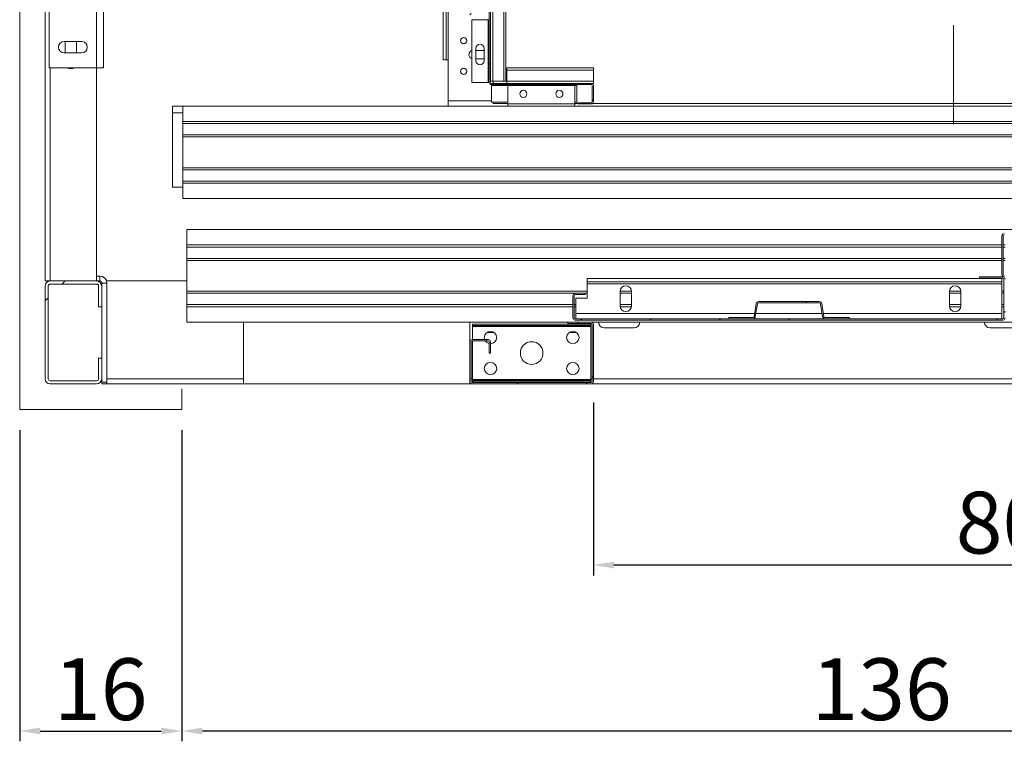
# Model space of a CAD drawing. Extents: x -10325 to 4189, y 176 to 6555.
# Drawn here: x -4228 to -4132, y 4741 to 4811 of the extents above; entities that cross this region are included whole.
import ezdxf

# ---------------------------------------------------------------- set-up
doc = ezdxf.new("R2010")
doc.units = 0
doc.header["$LTSCALE"] = 10
doc.header["$MEASUREMENT"] = 0
doc.linetypes.add('ACAD_ISO10W100', pattern=[18, 12, -3, 0, -3])
doc.layers.get('0').update_dxf_attribs({"linetype": 'CONTINUOUS'})
doc.layers.get('DEFPOINTS').update_dxf_attribs({"linetype": 'CONTINUOUS'})
doc.layers.add('A_ALVENARIA', color=8, linetype='CONTINUOUS', lineweight=18)
doc.layers.add('CONTINUA2', color=2, linetype='CONTINUOUS')
doc.styles.get("Standard").update_dxf_attribs({"font": 'ACENT.SHX'})
doc.dimstyles.new('Standard$0', dxfattribs={"dimtxt": 2.5, "dimasz": 2.5, "dimexe": 1, "dimexo": 2, "dimgap": 1, "dimtad": 1, "dimdec": 8, "dimlfac": 10, "dimdsep": 46, "dimtxsty": 'Standard', "dimcen": 0.1, "dimclrd": 1, "dimclre": 1, "dimclrt": 2, "dimaunit": 1, "dimadec": 3, "dimazin": 0, "dimtfac": 0.6, "dimtdec": 8, "dimtmove": 2, "dimatfit": 3, "dimfxl": 0, "dimtolj": 1, "dimarcsym": 0})
pattern_1 = [(45, (-4829.653, 4610.737), (-10.1028, 10.1028), []), (45, (-4822.918, 4610.737), (-10.1028, 10.1028), [])]
pattern_2 = [(45, (-4829.653, 4610.737), (-20.2056, 20.2056), []), (45, (-4822.918, 4610.737), (-20.2056, 20.2056), []), (45, (-4816.183, 4610.737), (-20.2056, 20.2056), []), (45, (-4809.448, 4610.737), (-20.2056, 20.2056), [])]

# ---------------------------------------------------------------- blocks, each defined once
blk = doc.blocks.new('*D1258')
at = {"layer": 'CONTINUA2', "color": 1, "lineweight": -2}
for p, q in [((-4163.254, 4773.834), (-4163.254, 4757.022)), ((-4083.253, 4773.854), (-4083.253, 4757.022)), ((-4085.253, 4758.022), (-4161.254, 4758.022))]:
    blk.add_line(p, q, dxfattribs=at)
at = {"layer": 'CONTINUA2', "color": 1}
for points in [[(-4161.254, 4758.355), (-4161.254, 4757.688), (-4163.254, 4758.022)], [(-4085.253, 4758.355), (-4085.253, 4757.688), (-4083.253, 4758.022)]]:
    blk.add_solid(points, dxfattribs=at)
at = {"layer": 'DEFPOINTS', "color": 0}
for p in [(-4163.254, 4775.834), (-4083.253, 4775.854), (-4163.254, 4758.022)]:
    blk.add_point(p, dxfattribs=at)
at = {"layer": 'CONTINUA2', "color": 7, "insert": (-4118.962, 4765.148), "char_height": 3.5, "attachment_point": 3}
blk.add_mtext('\\A1;{\\fArial|b0|i0|c0|p34;\\H1.71429x;80}', dxfattribs=at)
blk = doc.blocks.new('*D1261')
at = {"layer": 'CONTINUA2', "color": 1, "lineweight": -2}
for p, q in [((-4203.253, 4771.129), (-4203.253, 4740.898)), ((-4067.249, 4771.129), (-4067.249, 4740.898)), ((-4069.249, 4741.898), (-4201.253, 4741.898))]:
    blk.add_line(p, q, dxfattribs=at)
at = {"layer": 'CONTINUA2', "color": 1}
for points in [[(-4201.253, 4742.232), (-4201.253, 4741.565), (-4203.253, 4741.898)], [(-4069.249, 4742.232), (-4069.249, 4741.565), (-4067.249, 4741.898)]]:
    blk.add_solid(points, dxfattribs=at)
at = {"layer": 'DEFPOINTS', "color": 0}
for p in [(-4203.253, 4773.129), (-4067.249, 4773.129), (-4203.253, 4741.898)]:
    blk.add_point(p, dxfattribs=at)
at = {"layer": 'CONTINUA2', "color": 7, "insert": (-4135.251, 4745.964), "char_height": 3.5, "attachment_point": 5}
blk.add_mtext('\\A1;{\\fArial|b0|i0|c0|p34;\\H1.71429x;136}', dxfattribs=at)
blk = doc.blocks.new('*D1262')
at = {"layer": 'CONTINUA2', "color": 1, "lineweight": -2}
for p, q in [((-4218.999, 4771.129), (-4218.999, 4740.898)), ((-4203.253, 4771.129), (-4203.253, 4740.898)), ((-4216.999, 4741.898), (-4205.253, 4741.898))]:
    blk.add_line(p, q, dxfattribs=at)
at = {"layer": 'CONTINUA2', "color": 1}
for points in [[(-4216.999, 4742.232), (-4216.999, 4741.565), (-4218.999, 4741.898)], [(-4205.253, 4742.232), (-4205.253, 4741.565), (-4203.253, 4741.898)]]:
    blk.add_solid(points, dxfattribs=at)
at = {"layer": 'DEFPOINTS', "color": 0}
for p in [(-4218.999, 4773.129), (-4203.253, 4773.129), (-4203.253, 4741.898)]:
    blk.add_point(p, dxfattribs=at)
at = {"layer": 'CONTINUA2', "color": 7, "insert": (-4211.126, 4745.962), "char_height": 3.5, "attachment_point": 5}
blk.add_mtext('\\A1;{\\fArial|b0|i0|c0|p34;\\H1.71429x;16}', dxfattribs=at)
blk = doc.blocks.new('EL.H5.DEMONSTRATIVO.TORRE.ML.ESQ')
at = {"linetype": 'Continuous', "lineweight": 0}
h = blk.add_hatch(dxfattribs=at)
h.set_pattern_fill('ANSI32', scale=1.5, style=0)
h.set_pattern_definition(pattern_1)
edge = h.paths.add_edge_path(flags=0)
edge.add_line((-4173.153, 4804.829), (-4163.473, 4804.829))
edge.add_arc((-4163.473, 4804.609), 0.22, 360, 450, ccw=False)
edge.add_line((-4163.253, 4804.609), (-4163.253, 4803.049))
edge.add_arc((-4163.473, 4803.049), 0.22, 270, 360, ccw=False)
edge.add_line((-4163.473, 4802.829), (-4164.753, 4802.829))
edge.add_line((-4164.753, 4802.829), (-4164.753, 4802.949))
edge.add_line((-4164.753, 4802.949), (-4163.473, 4802.949))
edge.add_arc((-4163.473, 4803.049), 0.1, 270, 360)
edge.add_line((-4163.373, 4803.049), (-4163.373, 4804.609))
edge.add_arc((-4163.473, 4804.609), 0.1, 360, 450)
edge.add_line((-4163.473, 4804.709), (-4173.153, 4804.709))
edge.add_arc((-4173.153, 4804.929), 0.22, 180, 270, ccw=False)
edge.add_line((-4173.373, 4804.929), (-4173.373, 4812.409))
edge.add_arc((-4173.473, 4812.409), 0.1, 360, 450)
edge.add_line((-4173.473, 4812.509), (-4175.033, 4812.509))
edge.add_arc((-4175.033, 4812.409), 0.1, 450, 540)
edge.add_line((-4175.133, 4812.409), (-4175.133, 4811.129))
edge.add_line((-4175.133, 4811.129), (-4175.253, 4811.129))
edge.add_line((-4175.253, 4811.129), (-4175.253, 4812.409))
edge.add_arc((-4175.033, 4812.409), 0.22, 450, 540, ccw=False)
edge.add_line((-4175.033, 4812.629), (-4173.473, 4812.629))
edge.add_arc((-4173.473, 4812.409), 0.22, 360, 450, ccw=False)
edge.add_line((-4173.253, 4812.409), (-4173.253, 4804.929))
edge.add_arc((-4173.153, 4804.929), 0.1, 180, 270)
h = blk.add_hatch(dxfattribs=at)
h.set_pattern_fill('ANSI34', scale=1.5, style=0)
h.set_pattern_definition(pattern_2)
edge = h.paths.add_edge_path(flags=0)
edge.add_line((-4082.753, 4788.629), (-4081.778, 4788.629))
edge.add_arc((-4081.778, 4788.404), 0.225, 360, 450, ccw=False)
edge.add_line((-4081.553, 4788.404), (-4081.553, 4786.254))
edge.add_arc((-4081.778, 4786.254), 0.225, 270, 360, ccw=False)
edge.add_line((-4081.778, 4786.029), (-4123.328, 4786.029))
edge.add_arc((-4123.328, 4786.254), 0.225, 180, 270, ccw=False)
edge.add_line((-4123.553, 4786.254), (-4123.553, 4790.004))
edge.add_arc((-4123.328, 4790.004), 0.225, 450, 540, ccw=False)
edge.add_line((-4123.328, 4790.229), (-4121.053, 4790.229))
edge.add_line((-4121.053, 4790.229), (-4121.053, 4790.104))
edge.add_line((-4121.053, 4790.104), (-4123.328, 4790.104))
edge.add_arc((-4123.328, 4790.004), 0.1, 450, 540)
edge.add_line((-4123.428, 4790.004), (-4123.428, 4786.254))
edge.add_arc((-4123.328, 4786.254), 0.1, 180, 270)
edge.add_line((-4123.328, 4786.154), (-4081.778, 4786.154))
edge.add_arc((-4081.778, 4786.254), 0.1, 270, 360)
edge.add_line((-4081.678, 4786.254), (-4081.678, 4788.404))
edge.add_arc((-4081.778, 4788.404), 0.1, 360, 450)
edge.add_line((-4081.778, 4788.504), (-4082.753, 4788.504))
edge.add_line((-4082.753, 4788.504), (-4082.753, 4788.629))
h = blk.add_hatch(dxfattribs=at)
h.set_pattern_fill('ANSI32', scale=1.5, style=0)
h.set_pattern_definition(pattern_1)
edge = h.paths.add_edge_path(flags=0)
edge.add_line((-4211.328, 4776.129), (-4211.328, 4778.129))
edge.add_line((-4211.328, 4778.129), (-4211.028, 4778.129))
edge.add_line((-4211.028, 4778.129), (-4211.028, 4776.129))
edge.add_arc((-4211.528, 4776.129), 0.5, 270, 360, ccw=False)
edge.add_line((-4211.528, 4775.629), (-4216.028, 4775.629))
edge.add_arc((-4216.028, 4776.129), 0.5, 180, 270, ccw=False)
edge.add_line((-4216.528, 4776.129), (-4216.528, 4785.129))
edge.add_arc((-4216.028, 4785.129), 0.5, 450, 540, ccw=False)
edge.add_line((-4216.028, 4785.629), (-4211.528, 4785.629))
edge.add_arc((-4211.528, 4785.129), 0.5, 360, 450, ccw=False)
edge.add_line((-4211.028, 4785.129), (-4211.028, 4783.129))
edge.add_line((-4211.028, 4783.129), (-4211.328, 4783.129))
edge.add_line((-4211.328, 4783.129), (-4211.328, 4785.129))
edge.add_arc((-4211.528, 4785.129), 0.2, 360, 450)
edge.add_line((-4211.528, 4785.329), (-4216.028, 4785.329))
edge.add_arc((-4216.028, 4785.129), 0.2, 450, 540)
edge.add_line((-4216.228, 4785.129), (-4216.228, 4776.129))
edge.add_arc((-4216.028, 4776.129), 0.2, 180, 270)
edge.add_line((-4216.028, 4775.929), (-4211.528, 4775.929))
edge.add_arc((-4211.528, 4776.129), 0.2, 270, 360)
h = blk.add_hatch(dxfattribs=at)
h.set_pattern_fill('ANSI34', scale=1.5, style=0)
h.set_pattern_definition(pattern_2)
edge = h.paths.add_edge_path(flags=0)
edge.add_line((-4165.028, 4784.429), (-4164.053, 4784.429))
edge.add_line((-4164.053, 4784.429), (-4164.053, 4784.304))
edge.add_line((-4164.053, 4784.304), (-4165.028, 4784.304))
edge.add_arc((-4165.028, 4784.204), 0.1, 450, 540)
edge.add_line((-4165.128, 4784.204), (-4165.128, 4782.054))
edge.add_arc((-4165.028, 4782.054), 0.1, 180, 270)
edge.add_line((-4165.028, 4781.954), (-4123.478, 4781.954))
edge.add_arc((-4123.478, 4782.054), 0.1, 270, 360)
edge.add_line((-4123.378, 4782.054), (-4123.378, 4785.804))
edge.add_arc((-4123.478, 4785.804), 0.1, 360, 450)
edge.add_line((-4123.478, 4785.904), (-4125.753, 4785.904))
edge.add_line((-4125.753, 4785.904), (-4125.753, 4786.029))
edge.add_line((-4125.753, 4786.029), (-4123.478, 4786.029))
edge.add_arc((-4123.478, 4785.804), 0.225, 360, 450, ccw=False)
edge.add_line((-4123.253, 4785.804), (-4123.253, 4782.054))
edge.add_arc((-4123.478, 4782.054), 0.225, 270, 360, ccw=False)
edge.add_line((-4123.478, 4781.829), (-4165.028, 4781.829))
edge.add_arc((-4165.028, 4782.054), 0.225, 180, 270, ccw=False)
edge.add_line((-4165.253, 4782.054), (-4165.253, 4784.204))
edge.add_arc((-4165.028, 4784.204), 0.225, 450, 540, ccw=False)
h = blk.add_hatch(dxfattribs=at)
h.set_pattern_fill('ANSI32', scale=1.5, style=0)
h.set_pattern_definition(pattern_1)
edge = h.paths.add_edge_path(flags=0)
edge.add_line((-4140.768, 4782.074), (-4138.403, 4782.074))
edge.add_line((-4138.403, 4782.074), (-4138.403, 4781.954))
edge.add_line((-4138.403, 4781.954), (-4140.768, 4781.954))
edge.add_arc((-4140.768, 4782.174), 0.22, 189.16235, 270, ccw=False)
edge.add_line((-4140.985, 4782.138), (-4141.191, 4783.419))
edge.add_arc((-4141.29, 4783.404), 0.1, 369.16235, 450)
edge.add_line((-4141.29, 4783.504), (-4147.215, 4783.504))
edge.add_arc((-4147.215, 4783.404), 0.1, 450, 530.83765)
edge.add_line((-4147.314, 4783.419), (-4147.521, 4782.138))
edge.add_arc((-4147.738, 4782.174), 0.22, 270, 350.83765, ccw=False)
edge.add_line((-4147.738, 4781.954), (-4150.103, 4781.954))
edge.add_line((-4150.103, 4781.954), (-4150.103, 4782.074))
edge.add_line((-4150.103, 4782.074), (-4147.738, 4782.074))
edge.add_arc((-4147.738, 4782.174), 0.1, 270, 350.83765)
edge.add_line((-4147.639, 4782.158), (-4147.433, 4783.439))
edge.add_arc((-4147.215, 4783.404), 0.22, 450, 530.83765, ccw=False)
edge.add_line((-4147.215, 4783.624), (-4141.29, 4783.624))
edge.add_arc((-4141.29, 4783.404), 0.22, 369.16235, 450, ccw=False)
edge.add_line((-4141.073, 4783.439), (-4140.866, 4782.158))
edge.add_arc((-4140.768, 4782.174), 0.1, 189.16235, 270)
h = blk.add_hatch(dxfattribs=at)
h.set_pattern_fill('ANSI32', scale=1.5, style=0)
h.set_pattern_definition(pattern_1)
edge = h.paths.add_edge_path(flags=0)
edge.add_line((-4165.753, 4781.629), (-4163.478, 4781.629))
edge.add_arc((-4163.478, 4781.404), 0.225, 360, 450, ccw=False)
edge.add_line((-4163.253, 4781.404), (-4163.253, 4775.854))
edge.add_arc((-4163.478, 4775.854), 0.225, 270, 360, ccw=False)
edge.add_line((-4163.478, 4775.629), (-4175.028, 4775.629))
edge.add_arc((-4175.028, 4775.854), 0.225, 180, 270, ccw=False)
edge.add_line((-4175.253, 4775.854), (-4175.253, 4779.704))
edge.add_arc((-4175.028, 4779.704), 0.225, 450, 540, ccw=False)
edge.add_line((-4175.028, 4779.929), (-4173.478, 4779.929))
edge.add_arc((-4173.478, 4779.704), 0.225, 360, 450, ccw=False)
edge.add_line((-4173.253, 4779.704), (-4173.253, 4778.629))
edge.add_line((-4173.253, 4778.629), (-4173.378, 4778.629))
edge.add_line((-4173.378, 4778.629), (-4173.378, 4779.704))
edge.add_arc((-4173.478, 4779.704), 0.1, 360, 450)
edge.add_line((-4173.478, 4779.804), (-4175.028, 4779.804))
edge.add_arc((-4175.028, 4779.704), 0.1, 450, 540)
edge.add_line((-4175.128, 4779.704), (-4175.128, 4775.854))
edge.add_arc((-4175.028, 4775.854), 0.1, 180, 270)
edge.add_line((-4175.028, 4775.754), (-4163.478, 4775.754))
edge.add_arc((-4163.478, 4775.854), 0.1, 270, 360)
edge.add_line((-4163.378, 4775.854), (-4163.378, 4781.404))
edge.add_arc((-4163.478, 4781.404), 0.1, 360, 450)
edge.add_line((-4163.478, 4781.504), (-4165.753, 4781.504))
edge.add_line((-4165.753, 4781.504), (-4165.753, 4781.629))
at = {"color": 7, "linetype": 'Continuous', "lineweight": 15}
for p, q in [((-4216.528, 4785.629), (-4216.528, 4935.629)), ((-4173.033, 4805.029), (-4173.033, 4931.129)), ((-4171.973, 4805.029), (-4171.973, 4931.129)), ((-4171.753, 4805.029), (-4171.753, 4931.129)), ((-4177.853, 4928.129), (-4177.853, 4807.129)), ((-4177.553, 4928.129), (-4177.553, 4807.129)), ((-4177.353, 4807.129), (-4177.353, 4928.129)), ((-4216.128, 4806.352), (-4216.128, 4813.352)), ((-4211.528, 4806.352), (-4211.528, 4813.352)), ((-4210.851, 4813.352), (-4210.851, 4806.352)), ((-4173.373, 4804.929), (-4173.373, 4812.409)), ((-4173.253, 4804.929), (-4173.253, 4812.409)), ((-4173.473, 4811.009), (-4175.073, 4811.009)), ((-4175.073, 4804.929), (-4175.073, 4811.009)), ((-4173.473, 4804.929), (-4173.473, 4811.009)), ((-4173.373, 4811.009), (-4173.473, 4811.009)), ((-4212.978, 4808.902), (-4214.678, 4808.902)), ((-4214.578, 4807.802), (-4214.578, 4808.902)), ((-4213.478, 4808.902), (-4213.478, 4807.802)), ((-4214.678, 4807.802), (-4212.978, 4807.802)), ((-4174.673, 4807.029), (-4174.673, 4808.229)), ((-4174.673, 4808.029), (-4173.873, 4808.029)), ((-4173.873, 4808.229), (-4173.873, 4807.029)), ((-4177.553, 4807.129), (-4177.853, 4807.129)), ((-4177.353, 4807.129), (-4177.553, 4807.129)), ((-4177.353, 4803.129), (-4177.353, 4807.129)), ((-4173.873, 4807.229), (-4174.673, 4807.229)), ((-4211.528, 4806.352), (-4216.128, 4806.352)), ((-4211.528, 4806.352), (-4210.851, 4806.352)), ((-4211.528, 4785.629), (-4211.528, 4806.352)), ((-4171.653, 4806.329), (-4163.253, 4806.329)), ((-4171.653, 4806.109), (-4171.653, 4806.329)), ((-4171.653, 4806.109), (-4163.253, 4806.109)), ((-4171.653, 4805.049), (-4171.653, 4806.109)), ((-4163.253, 4806.109), (-4163.253, 4806.329)), ((-4163.253, 4805.049), (-4163.253, 4806.109)), ((-4173.473, 4804.929), (-4175.073, 4804.929)), ((-4173.373, 4804.929), (-4173.473, 4804.929)), ((-4173.033, 4805.029), (-4173.253, 4805.029)), ((-4163.473, 4804.829), (-4173.153, 4804.829)), ((-4163.473, 4804.709), (-4173.153, 4804.709)), ((-4173.153, 4804.609), (-4173.153, 4804.709)), ((-4171.973, 4805.029), (-4173.033, 4805.029)), ((-4173.003, 4804.829), (-4173.003, 4805.029)), ((-4171.753, 4805.029), (-4171.973, 4805.029)), ((-4171.653, 4805.049), (-4163.253, 4805.049)), ((-4171.653, 4804.829), (-4171.653, 4805.049)), ((-4164.873, 4804.709), (-4164.873, 4804.609)), ((-4163.473, 4804.829), (-4163.253, 4804.829)), ((-4163.253, 4804.829), (-4163.253, 4805.049)), ((-4173.153, 4804.609), (-4173.153, 4803.009)), ((-4171.563, 4802.829), (-4171.563, 4804.609)), ((-4165.063, 4804.609), (-4171.563, 4804.609)), ((-4165.063, 4802.829), (-4165.063, 4804.609)), ((-4164.873, 4804.609), (-4164.873, 4803.009)), ((-4163.373, 4803.049), (-4163.373, 4804.609)), ((-4163.253, 4803.049), (-4163.253, 4804.609)), ((-4177.353, 4802.629), (-4177.353, 4803.129)), ((-4173.153, 4803.009), (-4171.563, 4803.009)), ((-4173.003, 4802.879), (-4173.003, 4803.009)), ((-4171.563, 4802.879), (-4173.003, 4802.879)), ((-4165.063, 4802.829), (-4171.563, 4802.829)), ((-4171.563, 4802.609), (-4171.563, 4802.829)), ((-4165.063, 4803.009), (-4164.873, 4803.009)), ((-4164.753, 4802.879), (-4165.063, 4802.879)), ((-4165.063, 4802.609), (-4165.063, 4802.829)), ((-4164.753, 4802.949), (-4163.473, 4802.949)), ((-4164.753, 4802.829), (-4164.753, 4802.949)), ((-4164.753, 4802.829), (-4163.473, 4802.829)), ((-4084.753, 4802.879), (-4163.333, 4802.879)), ((-4203.153, 4802.629), (-4204.153, 4802.629)), ((-4204.153, 4802.629), (-4204.153, 4801.952)), ((-4204.153, 4801.952), (-4204.153, 4794.729)), ((-4203.153, 4802.629), (-4203.153, 4801.129)), ((-4171.563, 4802.629), (-4203.153, 4802.629)), ((-4165.063, 4802.609), (-4171.563, 4802.609)), ((-4083.033, 4802.629), (-4165.063, 4802.629)), ((-4083.253, 4801.129), (-4203.153, 4801.129)), ((-4203.153, 4801.129), (-4203.153, 4800.929)), ((-4083.253, 4800.929), (-4203.153, 4800.929)), ((-4203.153, 4800.929), (-4203.153, 4799.829)), ((-4083.253, 4799.829), (-4203.153, 4799.829)), ((-4203.153, 4799.829), (-4203.153, 4799.629)), ((-4083.253, 4799.629), (-4203.153, 4799.629)), ((-4203.153, 4799.629), (-4203.153, 4796.629)), ((-4081.003, 4796.629), (-4203.153, 4796.629)), ((-4203.153, 4796.629), (-4203.153, 4796.429)), ((-4081.003, 4796.429), (-4203.153, 4796.429)), ((-4203.153, 4796.429), (-4203.153, 4795.329)), ((-4081.003, 4795.329), (-4203.153, 4795.329)), ((-4203.153, 4795.329), (-4203.153, 4795.129)), ((-4081.003, 4795.129), (-4203.153, 4795.129)), ((-4203.153, 4795.129), (-4203.153, 4793.629)), ((-4203.153, 4794.729), (-4204.153, 4794.729)), ((-4080.783, 4793.629), (-4203.153, 4793.629)), ((-4202.753, 4790.629), (-4202.753, 4789.129)), ((-4081.328, 4790.629), (-4202.753, 4790.629)), ((-4123.553, 4790.004), (-4123.553, 4786.254)), ((-4123.428, 4790.004), (-4123.428, 4786.254)), ((-4123.553, 4789.129), (-4202.753, 4789.129)), ((-4202.753, 4789.129), (-4202.753, 4788.929)), ((-4123.553, 4788.929), (-4202.753, 4788.929)), ((-4202.753, 4788.929), (-4202.753, 4787.829)), ((-4123.253, 4789.129), (-4123.428, 4789.129)), ((-4123.253, 4788.929), (-4123.428, 4788.929)), ((-4123.553, 4787.829), (-4202.753, 4787.829)), ((-4202.753, 4787.829), (-4202.753, 4787.629)), ((-4123.553, 4787.629), (-4202.753, 4787.629)), ((-4202.753, 4787.629), (-4202.753, 4784.629)), ((-4123.253, 4787.829), (-4123.428, 4787.829)), ((-4123.253, 4787.629), (-4123.428, 4787.629)), ((-4216.528, 4785.629), (-4216.028, 4785.629)), ((-4216.228, 4785.629), (-4216.228, 4785.587)), ((-4216.028, 4785.629), (-4211.528, 4785.629)), ((-4211.203, 4786.104), (-4211.528, 4786.104)), ((-4211.203, 4785.629), (-4211.528, 4785.629)), ((-4211.203, 4786.104), (-4211.203, 4785.629)), ((-4202.753, 4785.629), (-4210.528, 4785.629)), ((-4163.853, 4785.854), (-4163.853, 4785.554)), ((-4163.853, 4785.854), (-4123.553, 4785.854)), ((-4163.853, 4785.554), (-4123.553, 4785.554)), ((-4163.853, 4785.554), (-4163.853, 4785.354)), ((-4123.478, 4786.029), (-4125.753, 4786.029)), ((-4125.753, 4785.904), (-4125.753, 4786.029)), ((-4123.478, 4785.904), (-4125.753, 4785.904)), ((-4123.553, 4785.554), (-4123.553, 4785.854)), ((-4123.553, 4785.354), (-4123.553, 4785.554)), ((-4123.378, 4782.054), (-4123.378, 4785.804)), ((-4216.528, 4776.129), (-4216.528, 4785.129)), ((-4216.228, 4776.129), (-4216.228, 4785.129)), ((-4216.028, 4785.329), (-4211.528, 4785.329)), ((-4211.328, 4785.129), (-4211.328, 4783.129)), ((-4211.028, 4785.129), (-4211.028, 4783.129)), ((-4211.003, 4785.429), (-4210.528, 4785.429)), ((-4211.003, 4775.804), (-4211.003, 4785.429)), ((-4210.528, 4775.804), (-4210.528, 4785.429)), ((-4163.853, 4784.629), (-4202.753, 4784.629)), ((-4202.753, 4784.629), (-4202.753, 4784.429)), ((-4163.853, 4785.354), (-4123.553, 4785.354)), ((-4163.853, 4783.954), (-4163.853, 4785.354)), ((-4160.653, 4783.204), (-4160.653, 4784.604)), ((-4159.553, 4784.629), (-4160.652, 4784.629)), ((-4159.553, 4784.604), (-4159.553, 4783.204)), ((-4128.653, 4783.204), (-4128.653, 4784.604)), ((-4127.553, 4784.629), (-4128.652, 4784.629)), ((-4127.553, 4784.604), (-4127.553, 4783.204)), ((-4123.553, 4782.454), (-4123.553, 4785.354)), ((-4123.378, 4784.629), (-4123.553, 4784.629)), ((-4165.028, 4784.429), (-4202.753, 4784.429)), ((-4202.753, 4784.429), (-4202.753, 4783.329)), ((-4165.253, 4784.204), (-4165.253, 4782.054)), ((-4165.128, 4784.204), (-4165.128, 4782.054)), ((-4164.053, 4784.429), (-4165.028, 4784.429)), ((-4164.053, 4784.304), (-4165.028, 4784.304)), ((-4164.953, 4783.954), (-4163.853, 4783.954)), ((-4164.953, 4782.454), (-4164.953, 4783.954)), ((-4164.053, 4784.429), (-4164.053, 4784.304)), ((-4163.853, 4784.429), (-4164.053, 4784.429)), ((-4159.553, 4784.429), (-4160.653, 4784.429)), ((-4141.29, 4783.624), (-4147.215, 4783.624)), ((-4127.553, 4784.429), (-4128.653, 4784.429)), ((-4123.378, 4784.429), (-4123.553, 4784.429)), ((-4211.028, 4783.129), (-4211.328, 4783.129)), ((-4165.253, 4783.329), (-4202.753, 4783.329)), ((-4202.753, 4783.329), (-4202.753, 4783.129)), ((-4165.253, 4783.129), (-4202.753, 4783.129)), ((-4202.753, 4783.129), (-4202.753, 4781.629)), ((-4164.953, 4783.329), (-4165.128, 4783.329)), ((-4164.953, 4783.129), (-4165.128, 4783.129)), ((-4159.553, 4783.329), (-4160.653, 4783.329)), ((-4159.558, 4783.129), (-4160.648, 4783.129)), ((-4147.433, 4783.439), (-4147.639, 4782.158)), ((-4147.314, 4783.419), (-4147.521, 4782.138)), ((-4141.29, 4783.504), (-4147.215, 4783.504)), ((-4140.985, 4782.138), (-4141.191, 4783.419)), ((-4140.866, 4782.158), (-4141.073, 4783.439)), ((-4127.553, 4783.329), (-4128.653, 4783.329)), ((-4127.558, 4783.129), (-4128.648, 4783.129)), ((-4123.378, 4783.329), (-4123.553, 4783.329)), ((-4123.378, 4783.129), (-4123.553, 4783.129)), ((-4165.028, 4781.954), (-4123.478, 4781.954)), ((-4165.028, 4781.829), (-4123.478, 4781.829)), ((-4164.953, 4781.954), (-4164.953, 4782.454)), ((-4147.738, 4782.074), (-4150.103, 4782.074)), ((-4150.103, 4781.954), (-4150.103, 4782.074)), ((-4147.738, 4781.954), (-4150.103, 4781.954)), ((-4138.403, 4782.074), (-4140.768, 4782.074)), ((-4138.403, 4781.954), (-4140.768, 4781.954)), ((-4138.403, 4782.074), (-4138.403, 4781.954)), ((-4123.553, 4781.954), (-4123.553, 4782.454)), ((-4165.753, 4781.629), (-4202.753, 4781.629)), ((-4197.253, 4775.629), (-4197.253, 4781.629)), ((-4175.253, 4781.629), (-4175.253, 4779.704)), ((-4175.003, 4781.429), (-4175.003, 4781.304)), ((-4163.503, 4781.429), (-4175.003, 4781.429)), ((-4163.503, 4781.304), (-4175.003, 4781.304)), ((-4175.003, 4781.204), (-4175.003, 4781.304)), ((-4163.503, 4781.204), (-4175.003, 4781.204)), ((-4175.003, 4779.929), (-4175.003, 4781.204)), ((-4165.753, 4781.504), (-4165.753, 4781.629)), ((-4165.753, 4781.629), (-4163.478, 4781.629)), ((-4165.753, 4781.504), (-4163.478, 4781.504)), ((-4163.503, 4781.429), (-4163.503, 4781.304)), ((-4163.503, 4781.204), (-4163.503, 4781.304)), ((-4163.503, 4776.054), (-4163.503, 4781.204)), ((-4083.253, 4781.629), (-4163.478, 4781.629)), ((-4163.378, 4781.404), (-4163.378, 4775.854)), ((-4163.253, 4781.404), (-4163.253, 4775.854)), ((-4162.203, 4781.079), (-4159.303, 4781.079)), ((-4124.703, 4781.079), (-4121.803, 4781.079)), ((-4175.028, 4779.929), (-4173.478, 4779.929)), ((-4175.028, 4779.804), (-4173.478, 4779.804)), ((-4175.003, 4776.054), (-4175.003, 4779.804)), ((-4172.921, 4780.629), (-4173.584, 4780.629)), ((-4164.921, 4780.629), (-4165.584, 4780.629)), ((-4175.253, 4775.854), (-4175.253, 4779.704)), ((-4175.128, 4775.854), (-4175.128, 4779.704)), ((-4173.378, 4779.704), (-4173.378, 4778.629)), ((-4173.253, 4779.704), (-4173.253, 4778.629)), ((-4211.328, 4778.129), (-4211.028, 4778.129)), ((-4211.328, 4778.129), (-4211.328, 4776.129)), ((-4211.028, 4778.129), (-4211.028, 4776.129)), ((-4173.253, 4778.629), (-4173.378, 4778.629)), ((-4211.528, 4775.929), (-4216.028, 4775.929)), ((-4163.503, 4776.054), (-4175.003, 4776.054)), ((-4175.003, 4775.954), (-4175.003, 4776.054)), ((-4175.003, 4775.954), (-4175.003, 4775.829)), ((-4163.503, 4775.954), (-4175.003, 4775.954)), ((-4163.503, 4775.954), (-4163.503, 4776.054)), ((-4163.503, 4775.954), (-4163.503, 4775.829)), ((-4211.528, 4775.629), (-4216.028, 4775.629)), ((-4211.003, 4775.804), (-4210.528, 4775.804)), ((-4211.003, 4775.804), (-4211.003, 4775.629)), ((-4211.003, 4775.629), (-4210.528, 4775.629)), ((-4210.528, 4775.804), (-4210.528, 4775.629)), ((-4197.253, 4775.629), (-4210.528, 4775.629)), ((-4175.253, 4775.629), (-4197.253, 4775.629)), ((-4175.253, 4775.854), (-4175.253, 4775.629)), ((-4175.253, 4775.629), (-4175.028, 4775.629)), ((-4163.478, 4775.754), (-4175.028, 4775.754)), ((-4163.478, 4775.629), (-4175.028, 4775.629)), ((-4163.503, 4775.829), (-4175.003, 4775.829)), ((-4163.478, 4775.629), (-4083.028, 4775.629))]:
    blk.add_line(p, q, dxfattribs=at)
at = {"color": 1, "linetype": 'ACAD_ISO10W100', "lineweight": 0, "ltscale": 0.08}
blk.add_line((-4128.253, 4800.879), (-4128.253, 4934.029), dxfattribs=at)
at = {"color": 8, "linetype": 'Continuous', "lineweight": 15}
for p, q in [((-4216.028, 4785.629), (-4216.028, 4806.352)), ((-4171.563, 4804.609), (-4173.153, 4804.609)), ((-4164.873, 4804.609), (-4165.063, 4804.609)), ((-4177.353, 4803.129), (-4173.153, 4803.129)), ((-4203.153, 4801.952), (-4204.153, 4801.952)), ((-4211.203, 4785.629), (-4211.203, 4785.508)), ((-4164.953, 4782.454), (-4147.591, 4782.454)), ((-4147.47, 4782.454), (-4141.036, 4782.454)), ((-4140.914, 4782.454), (-4123.553, 4782.454)), ((-4197.253, 4776.129), (-4210.528, 4776.129)), ((-4175.128, 4776.129), (-4175.003, 4776.129)), ((-4163.503, 4776.129), (-4163.378, 4776.129)), ((-4163.253, 4776.129), (-4083.253, 4776.129))]:
    blk.add_line(p, q, dxfattribs=at)
at = {"color": 7, "linetype": 'Continuous', "lineweight": 15, "flags": 128}
blk.add_lwpolyline([(-4173.853, 4780.129), (-4173.834, 4779.979), (-4173.818, 4779.929)], dxfattribs=at)
at = {"color": 7, "linetype": 'Continuous', "lineweight": 15}
for centre, radius in [((-4175.853, 4808.989), 0.3), ((-4175.853, 4805.989), 0.3), ((-4170.063, 4803.809), 0.35), ((-4166.563, 4803.809), 0.35), ((-4165.253, 4780.129), 0.6), ((-4169.253, 4778.629), 1.1), ((-4173.253, 4777.129), 0.6), ((-4165.253, 4777.129), 0.6)]:
    blk.add_circle(centre, radius, dxfattribs=at)
for centre, radius, start, end in [((-4214.678, 4808.352), 0.55, 90, 270), ((-4212.978, 4808.352), 0.55, 270, 90), ((-4174.273, 4808.229), 0.4, 0, 180), ((-4174.953, 4807.629), 0.4, 107.4576, 252.5424), ((-4174.273, 4807.029), 0.4, 180, 0), ((-4214.028, 4806.779), 0.55, 230.80503, 309.19497), ((-4173.153, 4804.929), 0.22, 180, 270), ((-4173.153, 4804.929), 0.1, 180, 270), ((-4163.473, 4804.609), 0.22, 0, 90), ((-4163.473, 4804.609), 0.1, 0, 90), ((-4163.473, 4803.049), 0.1, 270, 0), ((-4163.473, 4803.049), 0.22, 270, 0), ((-4123.328, 4790.004), 0.225, 90, 180), ((-4123.328, 4790.004), 0.1, 90, 180), ((-4216.028, 4785.129), 0.5, 90, 180), ((-4211.528, 4785.129), 0.5, 0, 90), ((-4211.203, 4785.429), 0.675, 0, 90), ((-4211.203, 4785.429), 0.2, 0, 90), ((-4123.328, 4786.254), 0.225, 180, 270), ((-4123.478, 4785.804), 0.225, 0, 90), ((-4123.478, 4785.804), 0.1, 0, 90), ((-4123.328, 4786.254), 0.1, 180, 270), ((-4216.028, 4785.129), 0.2, 90, 180), ((-4211.528, 4785.129), 0.2, 0, 90), ((-4211.203, 4785.254), 0.2, 0, 71.45503), ((-4160.103, 4784.604), 0.55, 0, 180), ((-4128.103, 4784.604), 0.55, 0, 180), ((-4165.028, 4784.204), 0.225, 90, 180), ((-4165.028, 4784.204), 0.1, 90, 180), ((-4147.215, 4783.404), 0.22, 90, 170.83765), ((-4141.29, 4783.404), 0.22, 9.16235, 90), ((-4160.103, 4783.204), 0.55, 180, 0), ((-4147.215, 4783.404), 0.1, 90, 170.83765), ((-4141.29, 4783.404), 0.1, 9.16235, 90), ((-4128.103, 4783.204), 0.55, 180, 0), ((-4165.028, 4782.054), 0.225, 180, 270), ((-4165.028, 4782.054), 0.1, 180, 270), ((-4147.738, 4782.174), 0.1, 270, 350.83765), ((-4147.738, 4782.174), 0.22, 270, 350.83765), ((-4140.768, 4782.174), 0.22, 189.16235, 270), ((-4140.768, 4782.174), 0.1, 189.16235, 270), ((-4123.478, 4782.054), 0.225, 270, 0), ((-4123.478, 4782.054), 0.1, 270, 0), ((-4173.253, 4780.129), 0.6, 270, 180), ((-4163.478, 4781.404), 0.225, 0, 90), ((-4163.478, 4781.404), 0.1, 0, 90), ((-4162.203, 4781.629), 0.55, 180, 270), ((-4159.303, 4781.629), 0.55, 270, 0), ((-4124.703, 4781.629), 0.55, 180, 270), ((-4175.028, 4779.704), 0.225, 90, 180), ((-4175.028, 4779.704), 0.1, 90, 180), ((-4173.253, 4780.129), 0.6, 212.79717, 257.9753), ((-4173.478, 4779.704), 0.225, 0, 90), ((-4173.478, 4779.704), 0.1, 0, 90), ((-4216.028, 4776.129), 0.5, 180, 270), ((-4216.028, 4776.129), 0.2, 180, 270), ((-4211.528, 4776.129), 0.2, 270, 0), ((-4211.528, 4776.129), 0.5, 270, 0), ((-4175.028, 4775.854), 0.225, 180, 270), ((-4175.028, 4775.854), 0.1, 180, 270), ((-4163.478, 4775.854), 0.1, 270, 0), ((-4163.478, 4775.854), 0.225, 270, 0)]:
    blk.add_arc(centre, radius, start, end, dxfattribs=at)
at = {"layer": 'A_ALVENARIA'}
blk.add_lwpolyline([(-4203.253, 4775.133), (-4203.253, 4773.129), (-4218.999, 4773.129), (-4218.999, 4948.129), (-4058.999, 4948.129), (-4058.999, 4773.129), (-4067.249, 4773.129), (-4067.249, 4775.133)], dxfattribs=at)
at = {"layer": 'CONTINUA2', "color": 1}
dim = blk.add_linear_dim(base=(-4163.254, 4758.022), p1=(-4083.253, 4775.854), p2=(-4163.254, 4775.834), angle=180, text='{\\fArial|b0|i0|c0|p34;\\H1.71429x;<>}', dimstyle='Standard$0', override={"dimtxt": 3.5, "dimasz": 2, "dimdec": 0, "dimlfac": 1, "dimclrt": 7}, dxfattribs=at)
dim.commit()
dim.dimension.update_dxf_attribs({"geometry": '*D1258', "text_midpoint": (-4123.253, 4762.085)})
for p1, picture, middle in [((-4218.999, 4773.129), '*D1262', (-4211.126, 4745.962)), ((-4067.249, 4773.129), '*D1261', (-4135.251, 4745.964))]:
    dim = blk.add_linear_dim(base=(-4203.253, 4741.898), p1=p1, p2=(-4203.253, 4773.129), text='{\\fArial|b0|i0|c0|p34;\\H1.71429x;<>}', dimstyle='Standard$0', override={"dimtxt": 3.5, "dimasz": 2, "dimdec": 0, "dimlfac": 1, "dimclrt": 7}, dxfattribs=at)
    dim.commit()
    dim.dimension.update_dxf_attribs({"geometry": picture, "text_midpoint": middle})

msp = doc.modelspace()

# ---------------------------------------------------------------- block references
at = {"color": 1}
msp.add_blockref('EL.H5.DEMONSTRATIVO.TORRE.ML.ESQ', (-9.123, 0), dxfattribs=at)

doc.saveas('drawing.dxf')
